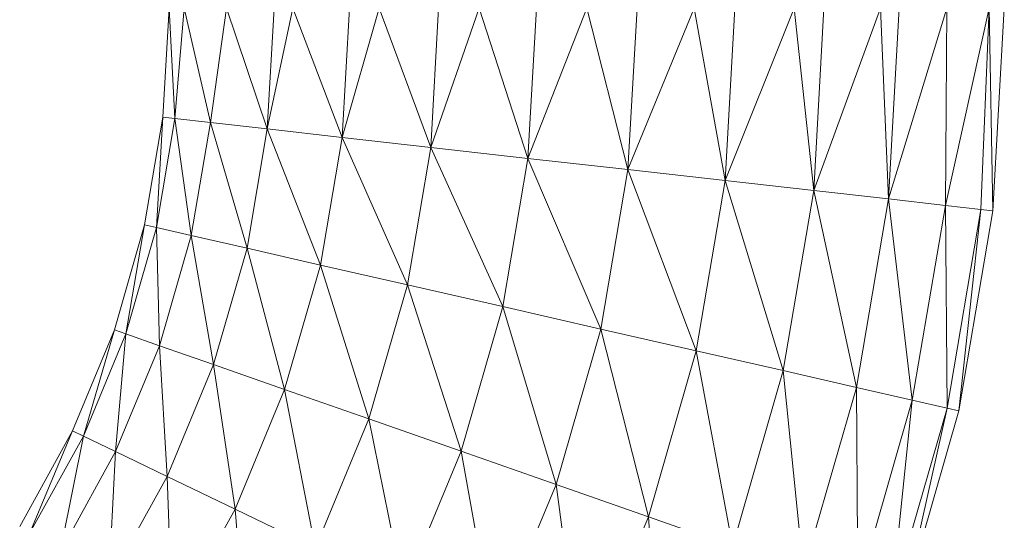
# Model space of a CAD drawing. Units: millimetres. Extents: x -2130 to 4590, y -1910 to 2842.
# Drawn here: x 1249 to 1319, y 980 to 1016 of the extents above; entities that cross this region are included whole.
import ezdxf

# ---------------------------------------------------------------- set-up
doc = ezdxf.new("R2010")
doc.units = ezdxf.units.MM

# ---------------------------------------------------------------- blocks, each defined once
blk = doc.blocks.new('20_DWG-538895-East')
at = {"lineweight": 9}
for p, q in [((-27.045, 1232.162), (-26.605, 1240)), ((-26.179, 1232.065), (-26.605, 1240)), ((-25.52, 1240), (-26.179, 1232.065)), ((-25.52, 1240), (-23.631, 1231.778)), ((-22.486, 1240), (-23.631, 1231.778)), ((-22.486, 1240), (-19.548, 1231.318)), ((-17.71, 1240), (-19.548, 1231.318)), ((-19.06, 1240), (-19.548, 1231.318)), ((-17.71, 1240), (-14.169, 1230.712)), ((-11.515, 1240), (-14.169, 1230.712)), ((-13.647, 1240), (-14.169, 1230.712)), ((-11.515, 1240), (-7.805, 1229.995)), ((-4.319, 1240), (-7.805, 1229.995)), ((-7.243, 1240), (-7.805, 1229.995)), ((-4.319, 1240), (-0.827, 1229.208)), ((3.395, 1240), (-0.827, 1229.208)), ((-0.221, 1240), (-0.827, 1229.208)), ((3.395, 1240), (6.359, 1228.399)), ((11.109, 1240), (6.359, 1228.399)), ((7.011, 1240), (6.359, 1228.399)), ((11.109, 1240), (13.337, 1227.612)), ((18.305, 1240), (13.337, 1227.612)), ((14.033, 1240), (13.337, 1227.612)), ((18.305, 1240), (19.701, 1226.895)), ((24.499, 1240), (19.701, 1226.895)), ((20.437, 1240), (19.701, 1226.895)), ((24.499, 1240), (25.08, 1226.289)), ((29.276, 1240), (25.08, 1226.289)), ((25.85, 1240), (25.08, 1226.289)), ((29.276, 1240), (29.163, 1225.829)), ((32.31, 1240), (29.163, 1225.829)), ((32.31, 1240), (31.711, 1225.542)), ((32.31, 1240), (32.577, 1225.445)), ((32.577, 1225.445), (33.395, 1240)), ((-28.36, 1224.424), (-27.045, 1232.162)), ((-27.51, 1224.23), (-27.045, 1232.162)), ((-26.179, 1232.065), (-27.045, 1232.162)), ((-26.179, 1232.065), (-27.51, 1224.23)), ((-26.179, 1232.065), (-23.631, 1231.778)), ((-26.179, 1232.065), (-25.01, 1223.659)), ((-23.631, 1231.778), (-25.01, 1223.659)), ((-23.631, 1231.778), (-19.548, 1231.318)), ((-23.631, 1231.778), (-21.005, 1222.745)), ((-19.548, 1231.318), (-21.005, 1222.745)), ((-19.548, 1231.318), (-14.169, 1230.712)), ((-19.548, 1231.318), (-15.727, 1221.54)), ((-14.169, 1230.712), (-15.727, 1221.54)), ((-14.169, 1230.712), (-7.805, 1229.995)), ((-14.169, 1230.712), (-9.484, 1220.115)), ((-7.805, 1229.995), (-9.484, 1220.115)), ((-7.805, 1229.995), (-0.827, 1229.208)), ((-7.805, 1229.995), (-2.638, 1218.553)), ((-0.827, 1229.208), (-2.638, 1218.553)), ((-0.827, 1229.208), (6.359, 1228.399)), ((-0.827, 1229.208), (4.413, 1216.943)), ((6.359, 1228.399), (4.413, 1216.943)), ((6.359, 1228.399), (13.337, 1227.612)), ((6.359, 1228.399), (11.259, 1215.381)), ((13.337, 1227.612), (11.259, 1215.381)), ((13.337, 1227.612), (19.701, 1226.895)), ((13.337, 1227.612), (17.502, 1213.956)), ((19.701, 1226.895), (17.502, 1213.956)), ((19.701, 1226.895), (25.08, 1226.289)), ((19.701, 1226.895), (22.78, 1212.751)), ((25.08, 1226.289), (22.78, 1212.751)), ((25.08, 1226.289), (29.163, 1225.829)), ((25.08, 1226.289), (26.785, 1211.837)), ((29.163, 1225.829), (26.785, 1211.837)), ((29.163, 1225.829), (29.286, 1211.266)), ((29.163, 1225.829), (31.711, 1225.542)), ((29.286, 1211.266), (31.711, 1225.542)), ((30.135, 1211.072), (31.711, 1225.542)), ((30.135, 1211.072), (32.577, 1225.445)), ((31.711, 1225.542), (32.577, 1225.445)), ((-30.533, 1216.88), (-28.36, 1224.424)), ((-29.71, 1216.593), (-28.36, 1224.424)), ((-27.51, 1224.23), (-28.36, 1224.424)), ((-29.71, 1216.593), (-27.51, 1224.23)), ((-27.29, 1215.746), (-27.51, 1224.23)), ((-25.01, 1223.659), (-27.51, 1224.23)), ((-27.29, 1215.746), (-25.01, 1223.659)), ((-23.412, 1214.389), (-25.01, 1223.659)), ((-21.005, 1222.745), (-25.01, 1223.659)), ((-23.412, 1214.389), (-21.005, 1222.745)), ((-18.302, 1212.601), (-21.005, 1222.745)), ((-15.727, 1221.54), (-21.005, 1222.745)), ((-18.302, 1212.601), (-15.727, 1221.54)), ((-12.258, 1210.486), (-15.727, 1221.54)), ((-9.484, 1220.115), (-15.727, 1221.54)), ((-12.258, 1210.486), (-9.484, 1220.115)), ((-5.63, 1208.166), (-9.484, 1220.115)), ((-2.638, 1218.553), (-9.484, 1220.115)), ((-5.63, 1208.166), (-2.638, 1218.553)), ((1.196, 1205.778), (-2.638, 1218.553)), ((4.413, 1216.943), (-2.638, 1218.553)), ((-33.537, 1209.628), (-30.533, 1216.88)), ((-32.752, 1209.25), (-30.533, 1216.88)), ((-32.752, 1209.25), (-29.71, 1216.593)), ((-29.71, 1216.593), (-30.533, 1216.88)), ((-30.441, 1208.137), (-29.71, 1216.593)), ((-27.29, 1215.746), (-29.71, 1216.593)), ((1.196, 1205.778), (4.413, 1216.943)), ((7.824, 1203.458), (4.413, 1216.943)), ((11.259, 1215.381), (4.413, 1216.943)), ((-30.441, 1208.137), (-27.29, 1215.746)), ((-26.74, 1206.355), (-27.29, 1215.746)), ((-23.412, 1214.389), (-27.29, 1215.746)), ((7.824, 1203.458), (11.259, 1215.381)), ((13.869, 1201.343), (11.259, 1215.381)), ((17.502, 1213.956), (11.259, 1215.381)), ((-26.74, 1206.355), (-23.412, 1214.389)), ((-21.863, 1204.006), (-23.412, 1214.389)), ((-18.302, 1212.601), (-23.412, 1214.389)), ((13.869, 1201.343), (17.502, 1213.956)), ((18.978, 1199.555), (17.502, 1213.956)), ((22.78, 1212.751), (17.502, 1213.956)), ((-21.863, 1204.006), (-18.302, 1212.601)), ((-16.093, 1201.227), (-18.302, 1212.601)), ((-12.258, 1210.486), (-18.302, 1212.601)), ((18.978, 1199.555), (22.78, 1212.751)), ((22.856, 1198.199), (22.78, 1212.751)), ((26.785, 1211.837), (22.78, 1212.751)), ((22.856, 1198.199), (26.785, 1211.837)), ((25.277, 1197.352), (26.785, 1211.837)), ((29.286, 1211.266), (26.785, 1211.837)), ((25.277, 1197.352), (29.286, 1211.266)), ((26.1, 1197.064), (29.286, 1211.266)), ((26.1, 1197.064), (30.135, 1211.072)), ((29.286, 1211.266), (30.135, 1211.072)), ((-16.093, 1201.227), (-12.258, 1210.486)), ((-9.766, 1198.18), (-12.258, 1210.486)), ((-5.63, 1208.166), (-12.258, 1210.486)), ((-37.334, 1202.758), (-33.537, 1209.628)), ((-36.596, 1202.294), (-33.537, 1209.628)), ((-32.752, 1209.25), (-33.537, 1209.628)), ((-36.596, 1202.294), (-32.752, 1209.25)), ((-34.425, 1200.93), (-32.752, 1209.25)), ((-30.441, 1208.137), (-32.752, 1209.25)), ((-34.425, 1200.93), (-30.441, 1208.137)), ((-30.946, 1198.744), (-30.441, 1208.137)), ((-26.74, 1206.355), (-30.441, 1208.137)), ((-9.766, 1198.18), (-5.63, 1208.166)), ((-3.25, 1195.043), (-5.63, 1208.166)), ((1.196, 1205.778), (-5.63, 1208.166)), ((-30.946, 1198.744), (-26.74, 1206.355)), ((-26.363, 1195.864), (-26.74, 1206.355)), ((-21.863, 1204.006), (-26.74, 1206.355)), ((-3.25, 1195.043), (1.196, 1205.778)), ((3.076, 1191.996), (1.196, 1205.778)), ((7.824, 1203.458), (1.196, 1205.778)), ((-26.363, 1195.864), (-21.863, 1204.006)), ((-20.94, 1192.456), (-21.863, 1204.006)), ((-16.093, 1201.227), (-21.863, 1204.006)), ((3.076, 1191.996), (7.824, 1203.458)), ((8.846, 1189.217), (7.824, 1203.458)), ((13.869, 1201.343), (7.824, 1203.458))]:
    blk.add_line(p, q, dxfattribs=at)

msp = doc.modelspace()

# ---------------------------------------------------------------- block references
at = {"lineweight": 9}
msp.add_blockref('20_DWG-538895-East', (1286.048, -223), dxfattribs=at)

doc.saveas('drawing.dxf')
